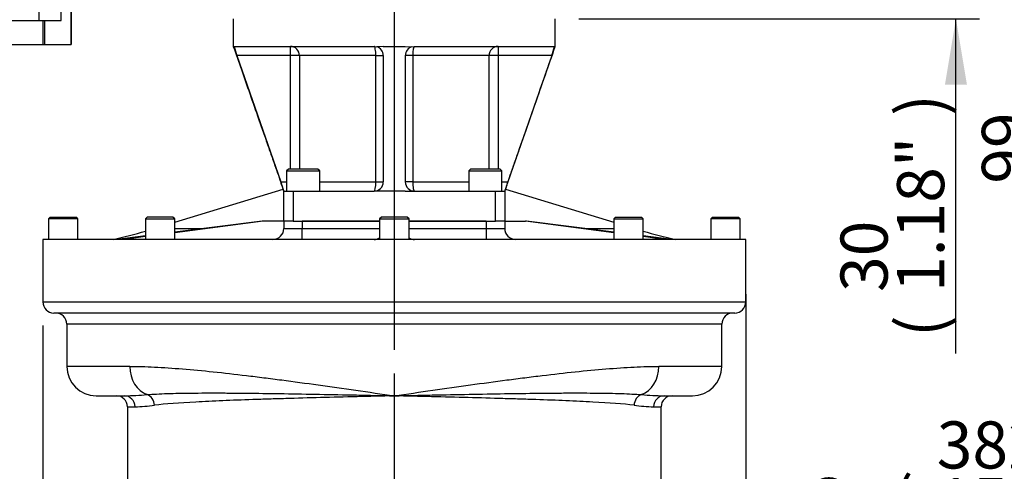
# Model space of a CAD drawing. Units: millimetres. Extents: x 0 to 594, y 0 to 420.
# Drawn here: x 296 to 363, y 187 to 217 of the extents above; entities that cross this region are included whole.
import ezdxf
from ezdxf.enums import TextEntityAlignment as Align
from ezdxf.lldxf.tags import DXFTag

# ---------------------------------------------------------------- set-up
doc = ezdxf.new("R2010")
doc.units = ezdxf.units.MM
for name, color, linetype in [('Default', 7, 'Continuous'), ('GB-IW11-SPURBOX_', 7, 'Continuous'), ('GB-IW11-SPURFLG_', 7, 'Continuous'), ('II0-55-ADPIMP4-S', 7, 'Continuous'), ('TSH-1', 7, 'Continuous')]:
    doc.layers.add(name, color=color, linetype=linetype)
doc.styles.add('SEACAD_Arial', font='arial.ttf')
doc.styles.add('SEACAD_Solid_Edge_ANSI1_Symbols', font='semeca1.ttf')
tags = doc.linetypes.add('CENTER2', pattern=[28.575, 19.05, -3.175, 3.175, -3.175]).pattern_tags.tags
tags[10:11] = [DXFTag(74, 4), DXFTag(75, 0), DXFTag(340, '0'), DXFTag(46, 0.0), DXFTag(50, 0.0), DXFTag(44, 0.0), DXFTag(45, 0.0)]
tags[8:9] = [DXFTag(74, 4), DXFTag(75, 0), DXFTag(340, '0'), DXFTag(46, 0.0), DXFTag(50, 0.0), DXFTag(44, 0.0), DXFTag(45, 0.0)]
tags[6:7] = [DXFTag(74, 4), DXFTag(75, 0), DXFTag(340, '0'), DXFTag(46, 0.0), DXFTag(50, 0.0), DXFTag(44, 0.0), DXFTag(45, 0.0)]
tags[4:5] = [DXFTag(74, 4), DXFTag(75, 0), DXFTag(340, '0'), DXFTag(46, 0.0), DXFTag(50, 0.0), DXFTag(44, 0.0), DXFTag(45, 0.0)]
doc.dimstyles.new('ISO-InstDr', dxfattribs={"dimtxt": 3.2, "dimasz": 4.48, "dimexe": 1.6, "dimexo": 1.6, "dimgap": 0.8, "dimtad": 1, "dimdec": 0, "dimlfac": 8, "dimzin": 0, "dimdsep": 46, "dimtxsty": 'SEACAD_Arial', "dimblk1": '_SE_FILLED', "dimblk2": '_SE_FILLED', "dimsah": 1, "dimcen": 1.6, "dimadec": 0, "dimazin": 0, "dimtfac": 0.5, "dimtofl": 0, "dimtmove": 0, "dimatfit": 3, "dimfxl": 1, "dimtzin": 0, "dimarcsym": 0})

# ---------------------------------------------------------------- blocks, each defined once
blk = doc.blocks.new('SEANNOT_GROUP115')
at = {"layer": 'Default', "color": 7, "linetype": 'CENTER2'}
blk.add_line((321.339, 257.243), (321.339, 194.92), dxfattribs=at)
blk = doc.blocks.new('SE5')
at = {"layer": 'GB-IW11-SPURBOX_', "color": 7, "linetype": 'Continuous'}
for p, q in [((306.43, 203.599), (313.795, 205.83)), ((328.884, 205.83), (336.249, 203.599)), ((297.964, 203.945), (297.839, 203.82)), ((299.839, 203.82), (297.839, 203.82)), ((297.839, 203.82), (297.839, 202.42)), ((297.964, 203.945), (299.714, 203.945)), ((299.839, 203.82), (299.714, 203.945)), ((299.839, 202.42), (299.839, 203.82)), ((304.555, 203.945), (304.43, 203.82)), ((304.43, 203.82), (306.43, 203.82)), ((304.43, 203.82), (304.43, 202.42)), ((306.305, 203.945), (304.555, 203.945)), ((306.43, 203.82), (306.305, 203.945)), ((306.43, 202.42), (306.43, 203.82)), ((312.427, 203.67), (306.43, 202.874)), ((312.362, 203.67), (306.43, 202.917)), ((312.427, 203.67), (312.362, 203.67)), ((313.839, 203.67), (312.427, 203.67)), ((313.839, 203.67), (313.839, 203.17)), ((320.339, 203.67), (315.089, 203.67)), ((315.089, 203.67), (315.089, 203.17)), ((320.464, 203.945), (320.339, 203.82)), ((320.339, 203.82), (322.339, 203.82)), ((320.339, 203.82), (320.339, 202.42)), ((322.214, 203.945), (320.464, 203.945)), ((322.339, 203.82), (322.214, 203.945)), ((322.339, 202.42), (322.339, 203.82)), ((327.589, 203.67), (322.339, 203.67)), ((327.589, 203.67), (327.589, 203.17)), ((328.839, 203.67), (328.839, 203.17)), ((328.839, 203.67), (330.252, 203.67)), ((336.249, 202.874), (330.252, 203.67)), ((330.317, 203.67), (330.252, 203.67)), ((336.249, 202.917), (330.317, 203.67)), ((336.374, 203.945), (336.249, 203.82)), ((336.249, 203.82), (338.249, 203.82)), ((336.249, 203.82), (336.249, 202.42)), ((336.374, 203.945), (338.124, 203.945)), ((338.249, 203.82), (338.124, 203.945)), ((338.249, 202.42), (338.249, 203.82)), ((342.964, 203.945), (342.839, 203.82)), ((344.839, 203.82), (342.839, 203.82)), ((342.839, 203.82), (342.839, 202.42)), ((342.964, 203.945), (344.714, 203.945)), ((344.839, 203.82), (344.714, 203.945)), ((344.839, 202.42), (344.839, 203.82)), ((304.43, 202.663), (302.513, 202.42)), ((306.43, 203.17), (308.422, 203.17)), ((313.839, 203.17), (315.089, 203.17)), ((315.089, 203.17), (320.339, 203.17)), ((315.089, 202.42), (315.089, 203.17)), ((322.339, 203.17), (327.589, 203.17)), ((327.589, 203.17), (328.839, 203.17)), ((327.589, 203.17), (327.589, 202.42)), ((334.257, 203.17), (336.249, 203.17)), ((340.166, 202.42), (338.249, 202.663)), ((345.214, 202.42), (297.464, 202.42)), ((297.464, 202.42), (297.464, 198.17)), ((304.43, 202.609), (303.009, 202.42)), ((339.67, 202.42), (338.249, 202.609)), ((345.214, 198.17), (345.214, 202.42)), ((297.464, 198.17), (345.214, 198.17)), ((344.464, 197.42), (298.214, 197.42)), ((343.589, 196.67), (299.089, 196.67)), ((299.089, 196.67), (299.089, 193.795)), ((343.589, 193.795), (343.589, 196.67)), ((303.374, 193.795), (299.089, 193.795)), ((343.589, 193.795), (339.305, 193.795)), ((301.089, 191.795), (302.999, 191.795)), ((339.68, 191.795), (341.589, 191.795)), ((303.214, 191.045), (303.727, 191.045)), ((303.214, 191.045), (303.214, 178.295)), ((338.952, 191.045), (339.464, 191.045)), ((339.464, 178.295), (339.464, 191.045))]:
    blk.add_line(p, q, dxfattribs=at)
for centre, radius, start, end in [((296.57, 228.923), 27.102, 282.07441, 286.86396), ((313.089, 203.17), 0.75, 270, 0), ((329.589, 203.17), 0.75, 180, 270), ((346.1, 228.886), 27.064, 253.13316, 257.92986), ((319.964, 203.17), 0.75, 270, 300), ((322.714, 203.17), 0.75, 240, 270), ((298.214, 198.17), 0.75, 180, 270), ((344.464, 198.17), 0.75, 270, 0), ((298.339, 196.67), 0.75, 0, 90), ((344.339, 196.67), 0.75, 90, 180), ((301.089, 193.795), 2, 180, 270), ((341.589, 193.795), 2, 270, 360), ((302.464, 191.045), 0.75, 0, 90), ((302.701, 212.865), 21.072, 270.80856, 270.91162), ((302.701, 212.865), 21.072, 270.91162, 275.01005), ((339.978, 212.865), 21.072, 264.98995, 269.09836), ((340.214, 191.045), 0.75, 90, 180), ((339.978, 212.865), 21.072, 269.09836, 269.19144), ((303.402, 203.166), 12.125, 271.5366, 277.79976), ((339.277, 203.166), 12.125, 262.20024, 268.4634)]:
    blk.add_arc(centre, radius, start, end, dxfattribs=at)
for centre, major_axis, ratio, start_param, end_param in [((304.989, 193.795), (0, -2), 0.807422, 4.712389, 6.002245), ((337.69, 193.795), (0, 2), 0.807422, 3.422533, 4.712389), ((302.999, 191.045), (0, 0.75), 0.971704, 4.712389, 6.283185), ((304.374, 191.153), (-0.087, 0.745), 0.897694, 4.608459, 5.90284), ((338.305, 191.153), (0.087, 0.745), 0.897694, 0.380345, 1.674726), ((339.68, 191.045), (0, 0.75), 0.971704, 0, 1.570796)]:
    blk.add_ellipse(centre, major_axis=major_axis, ratio=ratio, start_param=start_param, end_param=end_param, dxfattribs=at)
for points, knots in [([(303.374, 193.795), (303.895, 193.795), (304.455, 193.779), (305.652, 193.719), (306.293, 193.676), (308.293, 193.512), (309.738, 193.358), (311.683, 193.125), (312.08, 193.076), (312.882, 192.974), (313.286, 192.922), (314.507, 192.762), (315.334, 192.649), (317.012, 192.416), (317.864, 192.295), (319.593, 192.048), (320.47, 191.921), (321.339, 191.795)], [0, 0, 0, 0, 0.125, 0.125, 0.25, 0.25, 0.5, 0.5, 0.5625, 0.5625, 0.625, 0.625, 0.75, 0.75, 0.875, 0.875, 1, 1, 1, 1]), ([(321.339, 191.795), (322.209, 191.921), (323.086, 192.048), (324.815, 192.295), (325.667, 192.416), (327.345, 192.649), (328.172, 192.762), (329.393, 192.922), (329.797, 192.974), (330.599, 193.076), (330.996, 193.125), (332.941, 193.358), (334.386, 193.512), (336.386, 193.676), (337.027, 193.719), (338.224, 193.779), (338.784, 193.795), (339.305, 193.795)], [0, 0, 0, 0, 0.125, 0.125, 0.25, 0.25, 0.375, 0.375, 0.4375, 0.4375, 0.5, 0.5, 0.75, 0.75, 0.875, 0.875, 1, 1, 1, 1]), ([(304.541, 191.874), (304.954, 191.906), (305.414, 191.929), (306.427, 191.963), (306.983, 191.974), (308.168, 191.986), (308.798, 191.988), (309.798, 191.985), (310.14, 191.983), (310.844, 191.978), (311.207, 191.975), (312.309, 191.963), (313.068, 191.952), (314.631, 191.928), (315.438, 191.913), (317.092, 191.882), (317.929, 191.866), (319.199, 191.84), (319.625, 191.831), (320.481, 191.813), (320.912, 191.804), (321.339, 191.795)], [0, 0, 0, 0, 0.125, 0.125, 0.25, 0.25, 0.375, 0.375, 0.4375, 0.4375, 0.5, 0.5, 0.625, 0.625, 0.75, 0.75, 0.875, 0.875, 0.9375, 0.9375, 1, 1, 1, 1]), ([(321.339, 191.795), (321.766, 191.804), (322.198, 191.813), (323.054, 191.831), (323.48, 191.84), (324.75, 191.866), (325.587, 191.882), (327.241, 191.913), (328.048, 191.928), (329.611, 191.952), (330.37, 191.963), (331.472, 191.975), (331.835, 191.978), (332.539, 191.983), (332.881, 191.985), (333.881, 191.988), (334.511, 191.986), (335.696, 191.974), (336.252, 191.963), (337.265, 191.929), (337.725, 191.906), (338.138, 191.874)], [0, 0, 0, 0, 0.0625, 0.0625, 0.125, 0.125, 0.25, 0.25, 0.375, 0.375, 0.5, 0.5, 0.5625, 0.5625, 0.625, 0.625, 0.75, 0.75, 0.875, 0.875, 1, 1, 1, 1]), ([(321.339, 191.795), (321.13, 191.79), (320.915, 191.785), (320.492, 191.774), (320.281, 191.769), (319.648, 191.754), (319.228, 191.743), (317.973, 191.712), (317.138, 191.691), (315.518, 191.648), (314.729, 191.626), (313.577, 191.592), (313.199, 191.581), (312.452, 191.558), (312.084, 191.546), (311.008, 191.509), (310.327, 191.484), (309.361, 191.444), (309.048, 191.43), (308.44, 191.402), (308.145, 191.387), (306.73, 191.31), (305.792, 191.243), (305.048, 191.153)], [0, 0, 0, 0, 0.03125, 0.03125, 0.0625, 0.0625, 0.125, 0.125, 0.25, 0.25, 0.375, 0.375, 0.4375, 0.4375, 0.5, 0.5, 0.625, 0.625, 0.6875, 0.6875, 0.75, 0.75, 1, 1, 1, 1]), ([(337.631, 191.153), (336.887, 191.243), (335.949, 191.31), (334.534, 191.387), (334.239, 191.402), (333.631, 191.43), (333.318, 191.444), (332.352, 191.484), (331.671, 191.509), (330.595, 191.546), (330.227, 191.558), (329.48, 191.581), (329.102, 191.592), (327.95, 191.626), (327.161, 191.648), (325.541, 191.691), (324.706, 191.712), (323.451, 191.743), (323.031, 191.754), (322.398, 191.769), (322.187, 191.774), (321.764, 191.785), (321.549, 191.79), (321.339, 191.795)], [0, 0, 0, 0, 0.25, 0.25, 0.3125, 0.3125, 0.375, 0.375, 0.5, 0.5, 0.5625, 0.5625, 0.625, 0.625, 0.75, 0.75, 0.875, 0.875, 0.9375, 0.9375, 0.96875, 0.96875, 1, 1, 1, 1])]:
    blk.add_open_spline(points, degree=3, knots=knots, dxfattribs=at)
at = {"layer": 'GB-IW11-SPURFLG_', "color": 7, "linetype": 'Continuous'}
for p, q in [((310.402, 217.417), (310.402, 215.542)), ((332.277, 215.542), (332.277, 217.417)), ((310.428, 215.542), (310.467, 215.515)), ((310.467, 215.515), (310.489, 215.542)), ((310.489, 215.542), (319.964, 215.542)), ((314.285, 214.917), (314.285, 215.542)), ((319.964, 215.542), (320.145, 215.515)), ((320.589, 215.542), (320.145, 215.515)), ((320.589, 215.542), (322.089, 215.542)), ((322.089, 215.542), (322.534, 215.515)), ((322.534, 215.515), (322.714, 215.542)), ((322.714, 215.542), (332.19, 215.542)), ((328.394, 215.542), (328.394, 214.917)), ((332.19, 215.542), (332.212, 215.515)), ((332.251, 215.542), (332.212, 215.515)), ((310.644, 214.917), (313.623, 206.326)), ((314.285, 214.917), (310.644, 214.917)), ((314.285, 207.201), (314.285, 214.917)), ((314.898, 214.917), (314.285, 214.917)), ((314.898, 214.917), (314.898, 207.201)), ((320.084, 214.917), (314.898, 214.917)), ((320.084, 206.326), (320.084, 214.917)), ((320.084, 214.917), (320.589, 214.917)), ((320.589, 214.917), (320.589, 206.326)), ((322.089, 214.917), (322.089, 206.326)), ((322.595, 214.917), (322.089, 214.917)), ((327.781, 214.917), (322.595, 214.917)), ((322.595, 214.917), (322.595, 206.326)), ((327.781, 207.201), (327.781, 214.917)), ((328.394, 214.917), (327.781, 214.917)), ((332.035, 214.917), (328.394, 214.917)), ((328.394, 214.917), (328.394, 207.201)), ((332.035, 214.917), (329.056, 206.326)), ((314.152, 207.201), (314.027, 207.076)), ((314.027, 207.076), (316.277, 207.076)), ((314.027, 207.076), (314.027, 205.701)), ((316.152, 207.201), (314.152, 207.201)), ((316.277, 207.076), (316.152, 207.201)), ((316.277, 205.701), (316.277, 207.076)), ((326.527, 207.201), (326.402, 207.076)), ((326.402, 207.076), (328.652, 207.076)), ((326.402, 207.076), (326.402, 205.701)), ((328.527, 207.201), (326.527, 207.201)), ((328.652, 207.076), (328.527, 207.201)), ((328.652, 205.701), (328.652, 207.076)), ((313.623, 206.326), (314.027, 206.326)), ((316.277, 206.326), (320.084, 206.326)), ((320.084, 206.326), (320.589, 206.326)), ((322.595, 206.326), (322.089, 206.326)), ((322.595, 206.326), (326.402, 206.326)), ((328.652, 206.326), (329.056, 206.326)), ((313.839, 203.67), (313.839, 205.701)), ((313.839, 205.701), (314.464, 205.701)), ((314.464, 205.701), (319.964, 205.701)), ((314.464, 205.701), (314.464, 203.67)), ((320.589, 205.701), (319.964, 205.701)), ((322.089, 205.701), (320.589, 205.701)), ((322.089, 205.701), (322.714, 205.701)), ((322.714, 205.701), (328.214, 205.701)), ((328.214, 203.67), (328.214, 205.701)), ((328.214, 205.701), (328.839, 205.701)), ((328.839, 205.701), (328.839, 203.67)), ((314.464, 203.67), (313.839, 203.67)), ((314.464, 203.67), (320.339, 203.67)), ((322.339, 203.67), (328.214, 203.67)), ((328.839, 203.67), (328.214, 203.67))]:
    blk.add_line(p, q, dxfattribs=at)
for centre, radius, start, end in [((314.891, 216.498), 4.531, 192.52769, 200.42509), ((319.964, 214.917), 0.625, 0, 73.23019), ((322.714, 214.917), 0.625, 106.76981, 180), ((327.909, 216.463), 4.406, 339.46251, 347.5847), ((319.964, 206.326), 0.625, 270, 0), ((322.714, 206.326), 0.625, 180, 269.99996)]:
    blk.add_arc(centre, radius, start, end, dxfattribs=at)
for centre, major_axis, ratio, start_param, end_param in [((314.285, 214.917), (0, -0.625), 0.981531, 1.570796, 3.141593), ((319.964, 214.917), (0, -0.625), 0.191304, 1.570796, 3.141593), ((322.714, 214.917), (0, -0.625), 0.191304, 3.141593, 4.712389), ((328.394, 214.917), (0, -0.625), 0.981531, 3.141593, 4.712389), ((319.964, 206.326), (0, 0.625), 0.191304, 3.141593, 4.712389), ((322.714, 206.326), (0, 0.625), 0.191304, 1.570796, 3.141593)]:
    blk.add_ellipse(centre, major_axis=major_axis, ratio=ratio, start_param=start_param, end_param=end_param, dxfattribs=at)
for points, knots in [([(310.402, 215.542), (310.603, 214.965), (310.949, 213.975), (311.535, 212.3), (312.04, 210.851), (312.472, 209.618), (312.8, 208.677), (313.093, 207.838), (313.346, 207.116), (313.552, 206.526), (313.707, 206.081), (313.801, 205.812), (313.833, 205.72), (313.839, 205.701)], [0, 0, 0, 0, 0.158744, 0.323195, 0.49734, 0.599795, 0.696353, 0.782318, 0.853408, 0.915709, 0.961203, 0.993319, 1, 1, 1, 1]), ([(328.84, 205.701), (328.872, 205.793), (328.942, 205.994), (329.079, 206.388), (329.274, 206.944), (329.528, 207.673), (329.84, 208.566), (330.182, 209.545), (330.541, 210.574), (331.016, 211.931), (331.607, 213.625), (332.03, 214.836), (332.277, 215.542)], [0, 0, 0, 0, 0.026778, 0.069091, 0.119515, 0.199133, 0.290752, 0.391105, 0.496457, 0.602979, 0.80507, 1, 1, 1, 1]), ([(313.839, 205.701), (313.839, 205.701), (313.838, 205.706), (313.832, 205.722), (313.828, 205.735), (313.817, 205.768), (313.81, 205.788), (313.798, 205.823), (313.793, 205.836), (313.784, 205.862), (313.779, 205.876), (313.764, 205.92), (313.753, 205.952), (313.729, 206.02), (313.717, 206.055), (313.691, 206.13), (313.678, 206.168), (313.65, 206.247), (313.637, 206.286), (313.623, 206.326)], [0, 0, 0, 0, 0.125, 0.125, 0.25, 0.25, 0.375, 0.375, 0.4375, 0.4375, 0.5, 0.5, 0.625, 0.625, 0.75, 0.75, 0.875, 0.875, 1, 1, 1, 1]), ([(329.056, 206.326), (329.042, 206.286), (329.029, 206.247), (329.002, 206.169), (328.988, 206.13), (328.962, 206.056), (328.95, 206.02), (328.932, 205.969), (328.927, 205.953), (328.915, 205.921), (328.91, 205.906), (328.895, 205.862), (328.886, 205.835), (328.87, 205.789), (328.862, 205.768), (328.851, 205.735), (328.847, 205.723), (328.841, 205.706), (328.839, 205.701), (328.839, 205.701)], [0, 0, 0, 0, 0.125, 0.125, 0.25, 0.25, 0.375, 0.375, 0.4375, 0.4375, 0.5, 0.5, 0.625, 0.625, 0.75, 0.75, 0.875, 0.875, 1, 1, 1, 1])]:
    blk.add_open_spline(points, degree=3, knots=knots, dxfattribs=at)
at = {"layer": 'II0-55-ADPIMP4-S', "color": 7, "linetype": 'Continuous'}
for p, q in [((297.221, 217.292), (297.221, 221.042)), ((298.704, 217.292), (298.704, 221.042)), ((299.396, 215.667), (299.396, 219.417)), ((299.4, 219.417), (299.4, 215.667)), ((294.482, 217.292), (297.221, 217.292)), ((297.221, 217.292), (298.704, 217.292)), ((297.498, 215.667), (297.498, 217.292)), ((297.581, 217.292), (297.581, 215.667)), ((294.145, 215.667), (297.498, 215.667)), ((297.498, 215.667), (297.581, 215.667)), ((297.581, 215.667), (299.396, 215.667)), ((299.396, 215.667), (299.4, 215.667))]:
    blk.add_line(p, q, dxfattribs=at)
blk = doc.blocks.new('DMBLK608')
at = {"layer": 'Default', "linetype": 'Continuous'}
for points in [[(369.838, 229.062), (369.092, 233.542), (368.345, 229.062)], [(369.838, 225.647), (368.345, 225.647), (369.092, 221.167)]]:
    blk.add_hatch(color=7, dxfattribs=at).paths.add_polyline_path(points)
at = {"layer": 'Default', "color": 7, "linetype": 'Continuous'}
for p, q in [((326.855, 233.542), (370.692, 233.542)), ((369.092, 202.025), (369.092, 233.542)), ((334.127, 221.167), (370.692, 221.167))]:
    blk.add_line(p, q, dxfattribs=at)
at = {"layer": 'Default', "color": 7, "linetype": 'Continuous', "style": 'SEACAD_Arial'}
for s, p in [(')', (365.092, 218.171)), ('3.90"', (365.092, 206.206)), ('99', (361.252, 206.206)), ('(', (365.092, 203.145))]:
    blk.add_text(s, height=3.2, rotation=90, dxfattribs=at).set_placement(p, align=Align.TOP_LEFT)
blk = doc.blocks.new('_SE_FILLED')
at = {"color": 0}
blk.add_line((0, 0), (-1, 0), dxfattribs=at)
blk.add_solid([(0, 0), (-1, -0.1665), (-1, 0.1665), (0, 0)], dxfattribs=at)
blk = doc.blocks.new('DMBLK613')
at = {"layer": 'Default', "linetype": 'Continuous'}
for points in [[(360.238, 225.647), (358.745, 225.647), (359.492, 221.167)], [(360.238, 212.937), (359.492, 217.417), (358.745, 212.937)]]:
    blk.add_hatch(color=7, dxfattribs=at).paths.add_polyline_path(points)
at = {"layer": 'Default', "color": 7, "linetype": 'Continuous'}
for p, q in [((359.492, 221.167), (359.492, 230.127)), ((334.127, 221.167), (361.092, 221.167)), ((333.877, 217.417), (361.092, 217.417)), ((359.492, 194.671), (359.492, 217.417))]:
    blk.add_line(p, q, dxfattribs=at)
at = {"layer": 'Default', "color": 7, "linetype": 'Continuous', "style": 'SEACAD_Arial'}
for s, p in [(')', (355.492, 210.817)), ('1.18"', (355.492, 198.852)), ('30', (351.652, 198.852)), ('(', (355.492, 195.791))]:
    blk.add_text(s, height=3.2, rotation=90, dxfattribs=at).set_placement(p, align=Align.TOP_LEFT)
blk = doc.blocks.new('DMBLK619')
at = {"layer": 'Default', "linetype": 'Continuous'}
for points in [[(292.984, 181.468), (297.464, 182.214), (292.984, 182.961)], [(349.694, 181.468), (349.694, 182.961), (345.214, 182.214)]]:
    blk.add_hatch(color=7, dxfattribs=at).paths.add_polyline_path(points)
at = {"layer": 'Default', "color": 7, "linetype": 'Continuous'}
for p, q in [((345.214, 198.695), (345.214, 180.614)), ((297.464, 196.57), (297.464, 180.614)), ((288.504, 182.214), (297.464, 182.214)), ((345.214, 182.214), (375.238, 182.214))]:
    blk.add_line(p, q, dxfattribs=at)
for s, style, p in [('382', 'SEACAD_Arial', (358.188, 190.054)), ('O', 'SEACAD_Solid_Edge_ANSI1_Symbols', (349.238, 186.214)), ('(', 'SEACAD_Arial', (355.127, 186.214)), ('15.04"', 'SEACAD_Arial', (358.188, 186.214)), (')', 'SEACAD_Arial', (372.657, 186.214))]:
    blk.add_text(s, height=3.2, dxfattribs=dict(at, style=style)).set_placement(p, align=Align.TOP_LEFT)
blk = doc.blocks.new('DMBLK625')
at = {"layer": 'Default', "linetype": 'Continuous'}
for points in [[(325.819, 78.097), (325.819, 79.591), (321.339, 78.844)], [(331.828, 78.097), (336.308, 78.844), (331.828, 79.591)]]:
    blk.add_hatch(color=7, dxfattribs=at).paths.add_polyline_path(points)
at = {"layer": 'Default', "color": 7, "linetype": 'Continuous'}
for p, q in [((321.339, 193.32), (321.339, 77.244)), ((336.308, 98.508), (336.308, 77.244)), ((355.909, 78.844), (321.339, 78.844))]:
    blk.add_line(p, q, dxfattribs=at)
at = {"layer": 'Default', "color": 7, "linetype": 'Continuous', "style": 'SEACAD_Arial'}
for s, p in [('120', (341.363, 86.684)), ('(', (338.302, 82.844)), ('4.71"', (341.363, 82.844)), (')', (353.328, 82.844))]:
    blk.add_text(s, height=3.2, dxfattribs=at).set_placement(p, align=Align.TOP_LEFT)

msp = doc.modelspace()

# ---------------------------------------------------------------- block references
at = {"layer": 'Default'}
msp.add_blockref('SEANNOT_GROUP115', (0, 0), dxfattribs=at)
at = {"layer": 'TSH-1'}
msp.add_blockref('SE5', (0, 0), dxfattribs=at)

# ---------------------------------------------------------------- dimensions: what is measured, and where the dimension line sits
at = {"layer": 'Default', "color": 7, "linetype": 'Continuous'}
for base, p1, p2, picture, middle in [((369.092, 233.542), (332.527, 221.167), (325.255, 233.542), 'DMBLK608', (369.092, 220.752)), ((359.492, 221.167), (332.277, 217.417), (332.527, 221.167), 'DMBLK613', (359.492, 213.398))]:
    dim = msp.add_linear_dim(base=base, p1=p1, p2=p2, angle=90, text='\\A1;<>', dimstyle='ISO-InstDr', override={"dimpost": '\\X'}, dxfattribs=at)
    dim.commit()
    dim.dimension.update_dxf_attribs({"geometry": picture, "text_midpoint": middle, "dimtype": 160})
for base, p1, p2, text, picture, middle in [((345.214, 182.214), (297.464, 198.17), (345.214, 200.295), '\\A1;%%C <>', 'DMBLK619', (348.118, 182.214)), ((321.339, 78.844), (336.308, 100.108), (321.339, 194.92), '\\A1;<>', 'DMBLK625', (337.182, 78.844))]:
    dim = msp.add_linear_dim(base=base, p1=p1, p2=p2, text=text, dimstyle='ISO-InstDr', override={"dimpost": '\\X'}, dxfattribs=at)
    dim.commit()
    dim.dimension.update_dxf_attribs({"geometry": picture, "text_midpoint": middle, "dimtype": 160})

doc.saveas('drawing.dxf')
